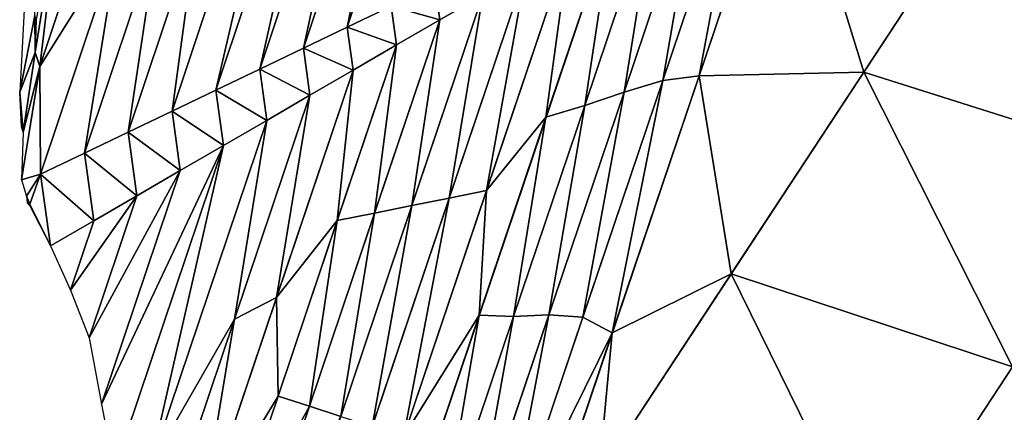
# Model space of a CAD drawing. Units: inches. Extents: x 2239646 to 2241767, y 13817431 to 13820078.
# Drawn here: x 2239816 to 2239906, y 13818960 to 13818996 of the extents above; entities that cross this region are included whole.
import ezdxf

# ---------------------------------------------------------------- set-up
doc = ezdxf.new("R2010")
doc.units = ezdxf.units.IN
doc.header["$MEASUREMENT"] = 0
for name, color, linetype in [('CP-TOPO-MAJR', 2, 'Continuous'), ('CP-TOPO-MINR', 1, 'Continuous'), ('Design Trimesh', 4, 'Continuous')]:
    doc.layers.add(name, color=color, linetype=linetype)

msp = doc.modelspace()

# ---------------------------------------------------------------- linework, layer by layer
at = {"layer": 'CP-TOPO-MAJR'}
for points in [[(2240425.334, 13819744.956, 730), (2240298.384, 13819724.823, 730), (2240296.968, 13819724.423, 730), (2240295.459, 13819723.759, 730), (2240163.873, 13819658.937, 730), (2240162.619, 13819658.211, 730), (2240161.598, 13819657.475, 730), (2240049.088, 13819561.008, 730), (2240048.155, 13819560.073, 730), (2240046.131, 13819557.511, 730), (2240045.435, 13819556.403, 730), (2239969.776, 13819430.605, 730), (2239967.719, 13819426.078, 730), (2239941.358, 13819348.735, 730), (2239928.925, 13819312.104, 730), (2239898.802, 13819220.478, 730), (2239868.537, 13819125.157, 730), (2239865.593, 13819107.332, 730), (2239860.333, 13819058.232, 730), (2239855.567, 13819024.683, 730), (2239854.597, 13819020.62, 730), (2239846.147, 13818995.325, 730), (2239846.686, 13818991.422, 730), (2239832.712, 13818949.97, 730)], [(2240337.433, 13819605.537, 735), (2240265.424, 13819611.753, 735), (2240198.843, 13819606.066, 735), (2240168.875, 13819622.921, 735), (2240148.434, 13819626.447, 735), (2240059.412, 13819550.126, 735), (2240059.149, 13819549.862, 735), (2240058.577, 13819549.138, 735), (2239982.705, 13819423.004, 735), (2239981.957, 13819421.357, 735), (2239949.149, 13819325.11, 735), (2239943.936, 13819309.751, 735), (2239913.164, 13819216.15, 735), (2239882.899, 13819120.828, 735), (2239881.437, 13819111.979, 735), (2239873.436, 13819037.287, 735), (2239870.981, 13819020.008, 735), (2239870.482, 13819017.915, 735), (2239866.13, 13819004.888, 735), (2239866.408, 13819002.878, 735), (2239843.692, 13818935.524, 735)], [(2240032.941, 13819564.731, 725), (2239956.846, 13819438.206, 725), (2239953.482, 13819430.8, 725), (2239933.567, 13819372.361, 725), (2239913.914, 13819314.457, 725), (2239884.262, 13819224.247, 725), (2239858.147, 13819141.995, 725), (2239854.95, 13819126.033, 725), (2239853.64, 13819122.31, 725), (2239852.756, 13819120.893, 725), (2239849.749, 13819102.685, 725), (2239847.231, 13819079.177, 725), (2239840.152, 13819029.358, 725), (2239838.711, 13819023.324, 725), (2239826.165, 13818985.762, 725), (2239826.965, 13818979.967, 725), (2239822.598, 13818967.001, 725)], [(2239955.407, 13819203.418, 740), (2239902.27, 13819117.903, 740), (2239899.608, 13819115.792, 740), (2239895.271, 13819097.86, 740), (2239886.539, 13819016.342, 740), (2239886.396, 13819015.333, 740), (2239886.113, 13819014.45, 740), (2239886.129, 13819014.333, 740), (2239854.497, 13818920.557, 740)]]:
    msp.add_polyline3d(points, dxfattribs=at)
at = {"layer": 'CP-TOPO-MINR'}
for points in [[(2240426.157, 13819742.051, 731), (2240299.024, 13819721.892, 731), (2240297.975, 13819721.596, 731), (2240296.857, 13819721.104, 731), (2240165.234, 13819656.263, 731), (2240164.258, 13819655.699, 731), (2240163.465, 13819655.126, 731), (2240051.153, 13819558.832, 731), (2240050.354, 13819558.031, 731), (2240048.62, 13819555.837, 731), (2240048.024, 13819554.888, 731), (2239972.362, 13819429.085, 731), (2239970.567, 13819425.134, 731), (2239942.917, 13819344.01, 731), (2239931.927, 13819311.633, 731), (2239901.674, 13819219.613, 731), (2239871.409, 13819124.291, 731), (2239868.762, 13819108.261, 731), (2239862.954, 13819054.043, 731), (2239858.65, 13819023.748, 731), (2239857.774, 13819020.079, 731), (2239850.144, 13818997.238, 731), (2239850.631, 13818993.713, 731), (2239834.436, 13818945.667, 731)], [(2240426.98, 13819739.147, 732), (2240299.792, 13819718.987, 732), (2240298.982, 13819718.769, 732), (2240298.255, 13819718.449, 732), (2240166.594, 13819653.589, 732), (2240165.787, 13819653.112, 732), (2240165.331, 13819652.778, 732), (2240053.217, 13819556.655, 732), (2240052.553, 13819555.989, 732), (2240051.109, 13819554.162, 732), (2240050.613, 13819553.372, 732), (2239974.948, 13819427.565, 732), (2239973.414, 13819424.19, 732), (2239944.475, 13819339.285, 732), (2239934.929, 13819311.162, 732), (2239904.547, 13819218.747, 732), (2239874.282, 13819123.425, 732), (2239871.931, 13819109.191, 732), (2239865.575, 13819049.854, 732), (2239861.732, 13819022.813, 732), (2239860.951, 13819019.538, 732), (2239854.14, 13818999.15, 732), (2239854.575, 13818996.004, 732), (2239836.75, 13818943.131, 732)], [(2240366.282, 13819726.49, 733), (2240300.363, 13819716.042, 733), (2240299.989, 13819715.941, 733), (2240299.685, 13819715.809, 733), (2240168.077, 13819650.976, 733), (2240167.471, 13819650.63, 733), (2240167.197, 13819650.429, 733), (2240055.282, 13819554.479, 733), (2240054.751, 13819553.947, 733), (2240053.598, 13819552.487, 733), (2240053.202, 13819551.856, 733), (2239977.533, 13819426.044, 733), (2239976.262, 13819423.245, 733), (2239946.033, 13819334.56, 733), (2239937.932, 13819310.692, 733), (2239907.419, 13819217.881, 733), (2239877.154, 13819122.56, 733), (2239875.1, 13819110.12, 733), (2239868.195, 13819045.665, 733), (2239864.815, 13819021.878, 733), (2239864.128, 13819018.997, 733), (2239858.137, 13819001.063, 733), (2239858.519, 13818998.295, 733), (2239839.064, 13818940.596, 733)], [(2240373.836, 13819649.836, 734), (2240305.347, 13819700.25, 734), (2240296.504, 13819701.013, 734), (2240272.23, 13819698.94, 734), (2240169.437, 13819648.302, 734), (2240169.121, 13819648.124, 734), (2240057.347, 13819552.303, 734), (2240056.95, 13819551.905, 734), (2240056.087, 13819550.813, 734), (2239980.119, 13819424.524, 734), (2239979.109, 13819422.301, 734), (2239947.591, 13819329.835, 734), (2239940.934, 13819310.221, 734), (2239910.291, 13819217.016, 734), (2239880.027, 13819121.694, 734), (2239878.268, 13819111.049, 734), (2239870.816, 13819041.476, 734), (2239867.898, 13819020.943, 734), (2239867.305, 13819018.456, 734), (2239862.133, 13819002.975, 734), (2239862.463, 13819000.587, 734), (2239841.378, 13818938.06, 734)], [(2240027.838, 13819567.887, 723), (2239951.675, 13819441.247, 723), (2239947.787, 13819432.689, 723), (2239930.451, 13819381.811, 723), (2239907.909, 13819315.398, 723), (2239878.57, 13819226.142, 723), (2239855.171, 13819152.446, 723), (2239848.053, 13819116.908, 723), (2239847.179, 13819114.423, 723), (2239845.109, 13819111.106, 723), (2239843.411, 13819100.827, 723), (2239841.99, 13819087.555, 723), (2239833.986, 13819031.228, 723), (2239832.357, 13819024.406, 723), (2239818.172, 13818981.937, 723), (2239819.077, 13818975.384, 723)], [(2240030.39, 13819566.309, 724), (2239954.261, 13819439.727, 724), (2239950.634, 13819431.745, 724), (2239932.009, 13819377.086, 724), (2239910.911, 13819314.927, 724), (2239881.416, 13819225.195, 724), (2239856.659, 13819147.221, 724), (2239851.502, 13819121.471, 724), (2239850.41, 13819118.367, 724), (2239848.932, 13819115.999, 724), (2239846.58, 13819101.756, 724), (2239844.61, 13819083.366, 724), (2239837.069, 13819030.293, 724), (2239835.534, 13819023.865, 724), (2239822.168, 13818983.85, 724), (2239823.021, 13818977.675, 724), (2239820.892, 13818971.357, 724)], [(2240035.492, 13819563.152, 726), (2239959.432, 13819436.686, 726), (2239956.329, 13819429.856, 726), (2239935.126, 13819367.636, 726), (2239916.916, 13819313.986, 726), (2239887.468, 13819224.416, 726), (2239859.635, 13819136.77, 726), (2239858.399, 13819130.596, 726), (2239856.871, 13819126.254, 726), (2239856.58, 13819125.786, 726), (2239852.918, 13819103.615, 726), (2239849.851, 13819074.988, 726), (2239843.235, 13819028.423, 726), (2239841.888, 13819022.783, 726), (2239830.161, 13818987.675, 726), (2239830.91, 13818982.258, 726), (2239823.736, 13818960.949, 726)], [(2240040.595, 13819559.996, 728), (2239964.604, 13819433.646, 728), (2239962.024, 13819427.967, 728), (2239938.242, 13819358.186, 728), (2239922.92, 13819313.045, 728), (2239893.057, 13819222.21, 728), (2239862.792, 13819126.888, 728), (2239859.255, 13819105.473, 728), (2239855.092, 13819066.61, 728), (2239849.401, 13819026.553, 728), (2239848.243, 13819021.701, 728), (2239838.154, 13818991.5, 728), (2239838.798, 13818986.84, 728), (2239828.188, 13818955.351, 728)], [(2240043.146, 13819558.418, 729), (2239967.19, 13819432.125, 729), (2239964.872, 13819427.023, 729), (2239939.8, 13819353.46, 729), (2239925.923, 13819312.574, 729), (2239895.93, 13819221.344, 729), (2239865.665, 13819126.023, 729), (2239862.424, 13819106.403, 729), (2239857.713, 13819062.421, 729), (2239852.484, 13819025.618, 729), (2239851.42, 13819021.161, 729), (2239842.151, 13818993.412, 729), (2239842.742, 13818989.131, 729), (2239828.982, 13818948.269, 729)], [(2240061.066, 13819547.464, 736), (2239985.291, 13819421.484, 736), (2239984.785, 13819420.354, 736), (2239950.708, 13819320.384, 736), (2239946.939, 13819309.28, 736), (2239916.036, 13819215.284, 736), (2239885.771, 13819119.963, 736), (2239884.606, 13819112.908, 736), (2239876.057, 13819033.098, 736), (2239874.064, 13819019.073, 736), (2239873.659, 13819017.375, 736), (2239870.126, 13819006.8, 736), (2239870.352, 13819005.169, 736), (2239846.006, 13818932.988, 736)], [(2240061.007, 13819541.552, 737), (2239987.877, 13819419.963, 737), (2239987.643, 13819419.441, 737), (2239949.941, 13819308.809, 737), (2239918.909, 13819214.418, 737), (2239888.644, 13819119.097, 737), (2239887.775, 13819113.837, 737), (2239878.677, 13819028.909, 737), (2239877.147, 13819018.138, 737), (2239876.836, 13819016.834, 737), (2239874.123, 13819008.713, 737), (2239874.296, 13819007.46, 737), (2239848.32, 13818930.453, 737)], [(2239950.307, 13819444.792, 722), (2239949.089, 13819442.767, 722), (2239944.94, 13819433.633, 722), (2239925.781, 13819377.409, 722), (2239904.852, 13819315.701, 722), (2239875.723, 13819227.09, 722), (2239853.683, 13819157.671, 722), (2239844.605, 13819112.346, 722), (2239843.948, 13819110.479, 722), (2239841.285, 13819106.212, 722), (2239840.242, 13819099.897, 722), (2239839.369, 13819091.744, 722), (2239830.903, 13819032.163, 722), (2239829.18, 13819024.947, 722), (2239818.09, 13818991.746, 722), (2239816.445, 13818981.417, 722), (2239816.884, 13818979.922, 722), (2239817.19, 13818979.199, 722), (2239817.163, 13818979.116, 722), (2239816.948, 13818979.343, 722)], [(2240392.083, 13819294.883, 741), (2240238.23, 13819292.495, 741), (2240299.906, 13819279.98, 741), (2240236.994, 13819282.572, 741), (2240207.777, 13819253.784, 741), (2240176.514, 13819216.262, 741), (2240174.052, 13819214.31, 741), (2240159.793, 13819208.585, 741), (2240153.029, 13819186.488, 741), (2240142.891, 13819201.02, 741), (2240126.373, 13819194.384, 741), (2240132.949, 13819216.55, 741), (2240124.23, 13819229.204, 741), (2240114.175, 13819243.982, 741), (2240108.342, 13819245.794, 741), (2240008.067, 13819187.546, 741), (2239976.708, 13819137.078, 741), (2239936.009, 13819104.821, 741), (2239916.57, 13819024.435, 741), (2239905.324, 13819009.626, 741), (2239869.089, 13818954.432, 741)], [(2239872.877, 13819228.038, 721), (2239852.194, 13819162.897, 721), (2239841.156, 13819107.783, 721), (2239840.717, 13819106.536, 721), (2239837.462, 13819101.318, 721), (2239837.073, 13819098.968, 721), (2239836.748, 13819095.933, 721), (2239827.82, 13819033.098, 721), (2239826.003, 13819025.487, 721), (2239819.994, 13819007.498, 721), (2239817.687, 13818993.018, 721), (2239816.591, 13818985.749, 721), (2239816.42, 13818986.256, 721), (2239816.267, 13818989.421, 721)], [(2239921.756, 13819213.474, 738), (2239891.532, 13819118.281, 738), (2239890.944, 13819114.767, 738), (2239881.298, 13819024.72, 738), (2239880.23, 13819017.203, 738), (2239880.013, 13819016.293, 738), (2239878.12, 13819010.625, 738), (2239878.24, 13819009.751, 738), (2239850.81, 13818928.444, 738)], [(2239924.377, 13819211.817, 739), (2239894.396, 13819117.389, 739), (2239894.113, 13819115.696, 739), (2239883.919, 13819020.531, 739), (2239883.313, 13819016.268, 739), (2239883.19, 13819015.752, 739), (2239882.116, 13819012.538, 739), (2239882.185, 13819012.042, 739), (2239853.072, 13818925.753, 739)], [(2240192.265, 13819204.289, 742), (2240180.789, 13819190.515, 742), (2240162.514, 13819176.029, 742), (2240160.094, 13819175.057, 742), (2240149.582, 13819170.916, 742), (2240149.492, 13819170.283, 742), (2240150.778, 13819162.674, 742), (2240154.321, 13819155.817, 742), (2240157.648, 13819152.496, 742), (2240143.292, 13819148.561, 742), (2240141.471, 13819148.142, 742), (2240131.348, 13819162.722, 742), (2240114.83, 13819156.086, 742), (2240121.406, 13819178.251, 742), (2240112.687, 13819190.906, 742), (2240101.271, 13819186.397, 742), (2240091.367, 13819189.473, 742), (2240060.727, 13819171.675, 742), (2240051.145, 13819156.254, 742), (2239972.41, 13819093.85, 742), (2239958.916, 13819038.047, 742), (2239931.371, 13819001.776, 742), (2239882.23, 13818926.923, 742)], [(2239882.379, 13819198.491, 727), (2239859.92, 13819127.754, 727), (2239856.087, 13819104.544, 727), (2239852.472, 13819070.799, 727), (2239846.318, 13819027.488, 727), (2239845.066, 13819022.242, 727), (2239834.158, 13818989.587, 727), (2239834.854, 13818984.549, 727), (2239824.875, 13818954.897, 727)]]:
    msp.add_polyline3d(points, dxfattribs=at)
at = {"layer": 'Design Trimesh'}
for points in [[(2239829.18, 13819024.947, 722), (2239819.994, 13819007.498, 721), (2239818.09, 13818991.746, 722), (2239829.18, 13819024.947, 722)], [(2239825.265, 13819003.171, 723), (2239829.18, 13819024.947, 722), (2239818.09, 13818991.746, 722), (2239825.265, 13819003.171, 723)], [(2239834.158, 13818989.587, 727), (2239841.888, 13819022.783, 726), (2239830.161, 13818987.675, 726), (2239834.158, 13818989.587, 727)], [(2239830.161, 13818987.675, 726), (2239841.888, 13819022.783, 726), (2239832.438, 13819004.543, 725), (2239830.161, 13818987.675, 726)], [(2239834.158, 13818989.587, 727), (2239845.066, 13819022.242, 727), (2239841.888, 13819022.783, 726), (2239834.158, 13818989.587, 727)], [(2239838.154, 13818991.5, 728), (2239845.066, 13819022.242, 727), (2239834.158, 13818989.587, 727), (2239838.154, 13818991.5, 728)], [(2239845.066, 13819022.242, 727), (2239838.154, 13818991.5, 728), (2239848.243, 13819021.701, 728), (2239845.066, 13819022.242, 727)], [(2239838.154, 13818991.5, 728), (2239842.151, 13818993.412, 729), (2239848.243, 13819021.701, 728), (2239838.154, 13818991.5, 728)], [(2239851.42, 13819021.161, 729), (2239848.243, 13819021.701, 728), (2239842.151, 13818993.412, 729), (2239851.42, 13819021.161, 729)], [(2239846.147, 13818995.325, 730), (2239851.42, 13819021.161, 729), (2239842.151, 13818993.412, 729), (2239846.147, 13818995.325, 730)], [(2239846.147, 13818995.325, 730), (2239854.597, 13819020.62, 730), (2239851.42, 13819021.161, 729), (2239846.147, 13818995.325, 730)], [(2239854.597, 13819020.62, 730), (2239846.147, 13818995.325, 730), (2239850.144, 13818997.238, 731), (2239854.597, 13819020.62, 730)], [(2239886.129, 13819014.333, 740), (2239878.221, 13818990.889, 740), (2239893.246, 13818991.228, 741), (2239886.129, 13819014.333, 740)], [(2239882.185, 13819012.042, 739), (2239878.221, 13818990.889, 740), (2239886.129, 13819014.333, 740), (2239882.185, 13819012.042, 739)], [(2239886.129, 13819014.333, 740), (2239893.246, 13818991.228, 741), (2239905.324, 13819009.626, 741), (2239886.129, 13819014.333, 740)], [(2239882.185, 13819012.042, 739), (2239874.907, 13818990.47, 739), (2239878.221, 13818990.889, 740), (2239882.185, 13819012.042, 739)], [(2239874.907, 13818990.47, 739), (2239882.185, 13819012.042, 739), (2239878.24, 13819009.751, 738), (2239874.907, 13818990.47, 739)], [(2239874.296, 13819007.46, 737), (2239871.383, 13818989.424, 738), (2239878.24, 13819009.751, 738), (2239874.296, 13819007.46, 737)], [(2239874.907, 13818990.47, 739), (2239878.24, 13819009.751, 738), (2239871.383, 13818989.424, 738), (2239874.907, 13818990.47, 739)], [(2239905.324, 13819009.626, 741), (2239893.246, 13818991.228, 741), (2239919.086, 13818983.063, 742), (2239905.324, 13819009.626, 741)], [(2239905.324, 13819009.626, 741), (2239919.086, 13818983.063, 742), (2239931.371, 13819001.776, 742), (2239905.324, 13819009.626, 741)], [(2239817.687, 13818993.018, 721), (2239818.09, 13818991.746, 722), (2239819.994, 13819007.498, 721), (2239817.687, 13818993.018, 721)], [(2239819.994, 13819007.498, 721), (2239817.775, 13818996.035, 720), (2239817.687, 13818993.018, 721), (2239819.994, 13819007.498, 721)], [(2239874.296, 13819007.46, 737), (2239867.802, 13818988.208, 737), (2239871.383, 13818989.424, 738), (2239874.296, 13819007.46, 737)], [(2239867.802, 13818988.208, 737), (2239874.296, 13819007.46, 737), (2239870.352, 13819005.169, 736), (2239867.802, 13818988.208, 737)], [(2239817.175, 13819006.215, 720), (2239816.267, 13818989.421, 721), (2239817.647, 13818996.413, 720), (2239817.175, 13819006.215, 720)], [(2239864.265, 13818987.124, 736), (2239867.802, 13818988.208, 737), (2239870.352, 13819005.169, 736), (2239864.265, 13818987.124, 736)], [(2239864.265, 13818987.124, 736), (2239870.352, 13819005.169, 736), (2239866.408, 13819002.878, 735), (2239864.265, 13818987.124, 736)], [(2239830.161, 13818987.675, 726), (2239832.438, 13819004.543, 725), (2239826.165, 13818985.762, 725), (2239830.161, 13818987.675, 726)], [(2239828.851, 13819003.857, 724), (2239826.165, 13818985.762, 725), (2239832.438, 13819004.543, 725), (2239828.851, 13819003.857, 724)], [(2239818.172, 13818981.937, 723), (2239825.265, 13819003.171, 723), (2239818.09, 13818991.746, 722), (2239818.172, 13818981.937, 723)], [(2239818.172, 13818981.937, 723), (2239822.168, 13818983.85, 724), (2239825.265, 13819003.171, 723), (2239818.172, 13818981.937, 723)], [(2239828.851, 13819003.857, 724), (2239822.168, 13818983.85, 724), (2239826.165, 13818985.762, 725), (2239828.851, 13819003.857, 724)], [(2239825.265, 13819003.171, 723), (2239822.168, 13818983.85, 724), (2239828.851, 13819003.857, 724), (2239825.265, 13819003.171, 723)], [(2239858.836, 13818980.426, 735), (2239866.408, 13819002.878, 735), (2239862.463, 13819000.587, 734), (2239858.836, 13818980.426, 735)], [(2239858.836, 13818980.426, 735), (2239864.265, 13818987.124, 736), (2239866.408, 13819002.878, 735), (2239858.836, 13818980.426, 735)], [(2239855.435, 13818979.744, 734), (2239858.836, 13818980.426, 735), (2239862.463, 13819000.587, 734), (2239855.435, 13818979.744, 734)], [(2239862.463, 13819000.587, 734), (2239858.519, 13818998.295, 733), (2239855.435, 13818979.744, 734), (2239862.463, 13819000.587, 734)], [(2239854.575, 13818996.004, 732), (2239854.14, 13818999.15, 732), (2239850.144, 13818997.238, 731), (2239854.575, 13818996.004, 732)], [(2239854.14, 13818999.15, 732), (2239854.575, 13818996.004, 732), (2239858.519, 13818998.295, 733), (2239854.14, 13818999.15, 732)], [(2239858.519, 13818998.295, 733), (2239852.034, 13818979.062, 733), (2239855.435, 13818979.744, 734), (2239858.519, 13818998.295, 733)], [(2239854.575, 13818996.004, 732), (2239852.034, 13818979.062, 733), (2239858.519, 13818998.295, 733), (2239854.575, 13818996.004, 732)], [(2239850.144, 13818997.238, 731), (2239846.147, 13818995.325, 730), (2239850.631, 13818993.713, 731), (2239850.144, 13818997.238, 731)], [(2239850.144, 13818997.238, 731), (2239850.631, 13818993.713, 731), (2239854.575, 13818996.004, 732), (2239850.144, 13818997.238, 731)], [(2239816.267, 13818989.421, 721), (2239817.687, 13818993.018, 721), (2239817.647, 13818996.413, 720), (2239816.267, 13818989.421, 721)], [(2239817.687, 13818993.018, 721), (2239817.775, 13818996.035, 720), (2239817.647, 13818996.413, 720), (2239817.687, 13818993.018, 721)], [(2239848.633, 13818978.38, 732), (2239854.575, 13818996.004, 732), (2239850.631, 13818993.713, 731), (2239848.633, 13818978.38, 732)], [(2239848.633, 13818978.38, 732), (2239852.034, 13818979.062, 733), (2239854.575, 13818996.004, 732), (2239848.633, 13818978.38, 732)], [(2239846.686, 13818991.422, 730), (2239846.147, 13818995.325, 730), (2239842.151, 13818993.412, 729), (2239846.686, 13818991.422, 730)], [(2239846.147, 13818995.325, 730), (2239846.686, 13818991.422, 730), (2239850.631, 13818993.713, 731), (2239846.147, 13818995.325, 730)], [(2239838.154, 13818991.5, 728), (2239842.742, 13818989.131, 729), (2239842.151, 13818993.412, 729), (2239838.154, 13818991.5, 728)], [(2239846.686, 13818991.422, 730), (2239842.151, 13818993.412, 729), (2239842.742, 13818989.131, 729), (2239846.686, 13818991.422, 730)], [(2239845.232, 13818977.698, 731), (2239848.633, 13818978.38, 732), (2239850.631, 13818993.713, 731), (2239845.232, 13818977.698, 731)], [(2239846.686, 13818991.422, 730), (2239845.232, 13818977.698, 731), (2239850.631, 13818993.713, 731), (2239846.686, 13818991.422, 730)], [(2239817.687, 13818993.018, 721), (2239816.267, 13818989.421, 721), (2239816.591, 13818985.749, 721), (2239817.687, 13818993.018, 721)], [(2239817.687, 13818993.018, 721), (2239816.591, 13818985.749, 721), (2239818.09, 13818991.746, 722), (2239817.687, 13818993.018, 721)], [(2239816.445, 13818981.417, 722), (2239818.09, 13818991.746, 722), (2239816.591, 13818985.749, 721), (2239816.445, 13818981.417, 722)], [(2239816.445, 13818981.417, 722), (2239818.172, 13818981.937, 723), (2239818.09, 13818991.746, 722), (2239816.445, 13818981.417, 722)], [(2239838.798, 13818986.84, 728), (2239838.154, 13818991.5, 728), (2239834.158, 13818989.587, 727), (2239838.798, 13818986.84, 728)], [(2239842.742, 13818989.131, 729), (2239838.154, 13818991.5, 728), (2239838.798, 13818986.84, 728), (2239842.742, 13818989.131, 729)], [(2239846.686, 13818991.422, 730), (2239839.699, 13818970.696, 730), (2239845.232, 13818977.698, 731), (2239846.686, 13818991.422, 730)], [(2239846.686, 13818991.422, 730), (2239842.742, 13818989.131, 729), (2239839.699, 13818970.696, 730), (2239846.686, 13818991.422, 730)], [(2239871.383, 13818989.424, 738), (2239867.628, 13818968.898, 739), (2239874.907, 13818990.47, 739), (2239871.383, 13818989.424, 738)], [(2239870.313, 13818967.445, 740), (2239874.907, 13818990.47, 739), (2239867.628, 13818968.898, 739), (2239870.313, 13818967.445, 740)], [(2239878.221, 13818990.889, 740), (2239870.313, 13818967.445, 740), (2239881.167, 13818972.83, 741), (2239878.221, 13818990.889, 740)], [(2239870.313, 13818967.445, 740), (2239878.221, 13818990.889, 740), (2239874.907, 13818990.47, 739), (2239870.313, 13818967.445, 740)], [(2239881.167, 13818972.83, 741), (2239893.246, 13818991.228, 741), (2239878.221, 13818990.889, 740), (2239881.167, 13818972.83, 741)], [(2239881.167, 13818972.83, 741), (2239906.801, 13818964.35, 742), (2239893.246, 13818991.228, 741), (2239881.167, 13818972.83, 741)], [(2239893.246, 13818991.228, 741), (2239906.801, 13818964.35, 742), (2239919.086, 13818983.063, 742), (2239893.246, 13818991.228, 741)], [(2239830.161, 13818987.675, 726), (2239834.854, 13818984.549, 727), (2239834.158, 13818989.587, 727), (2239830.161, 13818987.675, 726)], [(2239838.798, 13818986.84, 728), (2239834.158, 13818989.587, 727), (2239834.854, 13818984.549, 727), (2239838.798, 13818986.84, 728)], [(2239816.591, 13818985.749, 721), (2239816.267, 13818989.421, 721), (2239816.42, 13818986.256, 721), (2239816.591, 13818985.749, 721)], [(2239838.798, 13818986.84, 728), (2239835.862, 13818968.7, 729), (2239842.742, 13818989.131, 729), (2239838.798, 13818986.84, 728)], [(2239842.742, 13818989.131, 729), (2239835.862, 13818968.7, 729), (2239839.699, 13818970.696, 730), (2239842.742, 13818989.131, 729)], [(2239867.628, 13818968.898, 739), (2239871.383, 13818989.424, 738), (2239864.525, 13818969.097, 738), (2239867.628, 13818968.898, 739)], [(2239864.525, 13818969.097, 738), (2239871.383, 13818989.424, 738), (2239867.802, 13818988.208, 737), (2239864.525, 13818969.097, 738)], [(2239861.308, 13818968.956, 737), (2239864.525, 13818969.097, 738), (2239867.802, 13818988.208, 737), (2239861.308, 13818968.956, 737)], [(2239867.802, 13818988.208, 737), (2239864.265, 13818987.124, 736), (2239861.308, 13818968.956, 737), (2239867.802, 13818988.208, 737)], [(2239830.161, 13818987.675, 726), (2239826.165, 13818985.762, 725), (2239830.91, 13818982.258, 726), (2239830.161, 13818987.675, 726)], [(2239830.161, 13818987.675, 726), (2239830.91, 13818982.258, 726), (2239834.854, 13818984.549, 727), (2239830.161, 13818987.675, 726)], [(2239858.179, 13818969.079, 736), (2239861.308, 13818968.956, 737), (2239864.265, 13818987.124, 736), (2239858.179, 13818969.079, 736)], [(2239858.836, 13818980.426, 735), (2239858.179, 13818969.079, 736), (2239864.265, 13818987.124, 736), (2239858.836, 13818980.426, 735)], [(2239838.798, 13818986.84, 728), (2239834.854, 13818984.549, 727), (2239828.188, 13818955.351, 728), (2239838.798, 13818986.84, 728)], [(2239835.862, 13818968.7, 729), (2239838.798, 13818986.84, 728), (2239828.188, 13818955.351, 728), (2239835.862, 13818968.7, 729)], [(2239826.965, 13818979.967, 725), (2239826.165, 13818985.762, 725), (2239822.168, 13818983.85, 724), (2239826.965, 13818979.967, 725)], [(2239826.165, 13818985.762, 725), (2239826.965, 13818979.967, 725), (2239830.91, 13818982.258, 726), (2239826.165, 13818985.762, 725)], [(2239830.91, 13818982.258, 726), (2239823.736, 13818960.949, 726), (2239834.854, 13818984.549, 727), (2239830.91, 13818982.258, 726)], [(2239834.854, 13818984.549, 727), (2239823.736, 13818960.949, 726), (2239824.875, 13818954.897, 727), (2239834.854, 13818984.549, 727)], [(2239828.188, 13818955.351, 728), (2239834.854, 13818984.549, 727), (2239824.875, 13818954.897, 727), (2239828.188, 13818955.351, 728)], [(2239818.172, 13818981.937, 723), (2239823.021, 13818977.675, 724), (2239822.168, 13818983.85, 724), (2239818.172, 13818981.937, 723)], [(2239822.168, 13818983.85, 724), (2239823.021, 13818977.675, 724), (2239826.965, 13818979.967, 725), (2239822.168, 13818983.85, 724)], [(2239816.884, 13818979.922, 722), (2239818.172, 13818981.937, 723), (2239816.445, 13818981.417, 722), (2239816.884, 13818979.922, 722)], [(2239816.884, 13818979.922, 722), (2239817.19, 13818979.199, 722), (2239818.172, 13818981.937, 723), (2239816.884, 13818979.922, 722)], [(2239818.172, 13818981.937, 723), (2239817.19, 13818979.199, 722), (2239819.077, 13818975.384, 723), (2239818.172, 13818981.937, 723)], [(2239818.172, 13818981.937, 723), (2239819.077, 13818975.384, 723), (2239823.021, 13818977.675, 724), (2239818.172, 13818981.937, 723)], [(2239822.598, 13818967.001, 725), (2239823.736, 13818960.949, 726), (2239830.91, 13818982.258, 726), (2239822.598, 13818967.001, 725)], [(2239830.91, 13818982.258, 726), (2239826.965, 13818979.967, 725), (2239822.598, 13818967.001, 725), (2239830.91, 13818982.258, 726)], [(2239816.948, 13818979.343, 722), (2239817.19, 13818979.199, 722), (2239816.884, 13818979.922, 722), (2239816.948, 13818979.343, 722)], [(2239820.892, 13818971.357, 724), (2239822.598, 13818967.001, 725), (2239826.965, 13818979.967, 725), (2239820.892, 13818971.357, 724)], [(2239820.892, 13818971.357, 724), (2239826.965, 13818979.967, 725), (2239823.021, 13818977.675, 724), (2239820.892, 13818971.357, 724)], [(2239852.034, 13818979.062, 733), (2239848.406, 13818958.902, 734), (2239855.435, 13818979.744, 734), (2239852.034, 13818979.062, 733)], [(2239855.435, 13818979.744, 734), (2239848.406, 13818958.902, 734), (2239851.264, 13818957.975, 735), (2239855.435, 13818979.744, 734)], [(2239851.264, 13818957.975, 735), (2239858.836, 13818980.426, 735), (2239855.435, 13818979.744, 734), (2239851.264, 13818957.975, 735)], [(2239858.179, 13818969.079, 736), (2239858.836, 13818980.426, 735), (2239851.264, 13818957.975, 735), (2239858.179, 13818969.079, 736)], [(2239817.19, 13818979.199, 722), (2239816.948, 13818979.343, 722), (2239817.163, 13818979.116, 722), (2239817.19, 13818979.199, 722)], [(2239817.163, 13818979.116, 722), (2239819.077, 13818975.384, 723), (2239817.19, 13818979.199, 722), (2239817.163, 13818979.116, 722)], [(2239848.633, 13818978.38, 732), (2239845.549, 13818959.829, 733), (2239852.034, 13818979.062, 733), (2239848.633, 13818978.38, 732)], [(2239852.034, 13818979.062, 733), (2239845.549, 13818959.829, 733), (2239848.406, 13818958.902, 734), (2239852.034, 13818979.062, 733)], [(2239848.633, 13818978.38, 732), (2239842.692, 13818960.756, 732), (2239845.549, 13818959.829, 733), (2239848.633, 13818978.38, 732)], [(2239842.692, 13818960.756, 732), (2239848.633, 13818978.38, 732), (2239845.232, 13818977.698, 731), (2239842.692, 13818960.756, 732)], [(2239819.077, 13818975.384, 723), (2239820.892, 13818971.357, 724), (2239823.021, 13818977.675, 724), (2239819.077, 13818975.384, 723)], [(2239839.834, 13818961.683, 731), (2239845.232, 13818977.698, 731), (2239839.699, 13818970.696, 730), (2239839.834, 13818961.683, 731)], [(2239839.834, 13818961.683, 731), (2239842.692, 13818960.756, 732), (2239845.232, 13818977.698, 731), (2239839.834, 13818961.683, 731)], [(2239870.313, 13818967.445, 740), (2239869.089, 13818954.432, 741), (2239881.167, 13818972.83, 741), (2239870.313, 13818967.445, 740)], [(2239869.089, 13818954.432, 741), (2239894.515, 13818945.636, 742), (2239881.167, 13818972.83, 741), (2239869.089, 13818954.432, 741)], [(2239881.167, 13818972.83, 741), (2239894.515, 13818945.636, 742), (2239906.801, 13818964.35, 742), (2239881.167, 13818972.83, 741)], [(2239839.699, 13818970.696, 730), (2239832.712, 13818949.97, 730), (2239839.834, 13818961.683, 731), (2239839.699, 13818970.696, 730)], [(2239839.699, 13818970.696, 730), (2239835.862, 13818968.7, 729), (2239832.712, 13818949.97, 730), (2239839.699, 13818970.696, 730)], [(2239851.264, 13818957.975, 735), (2239852.092, 13818951.034, 736), (2239858.179, 13818969.079, 736), (2239851.264, 13818957.975, 735)], [(2239858.179, 13818969.079, 736), (2239852.092, 13818951.034, 736), (2239854.814, 13818949.704, 737), (2239858.179, 13818969.079, 736)], [(2239861.308, 13818968.956, 737), (2239858.179, 13818969.079, 736), (2239854.814, 13818949.704, 737), (2239861.308, 13818968.956, 737)], [(2239857.668, 13818948.771, 738), (2239861.308, 13818968.956, 737), (2239854.814, 13818949.704, 737), (2239857.668, 13818948.771, 738)], [(2239857.668, 13818948.771, 738), (2239860.35, 13818947.325, 739), (2239864.525, 13818969.097, 738), (2239857.668, 13818948.771, 738)], [(2239857.668, 13818948.771, 738), (2239864.525, 13818969.097, 738), (2239861.308, 13818968.956, 737), (2239857.668, 13818948.771, 738)], [(2239867.628, 13818968.898, 739), (2239864.525, 13818969.097, 738), (2239860.35, 13818947.325, 739), (2239867.628, 13818968.898, 739)], [(2239828.982, 13818948.269, 729), (2239835.862, 13818968.7, 729), (2239828.188, 13818955.351, 728), (2239828.982, 13818948.269, 729)], [(2239828.982, 13818948.269, 729), (2239832.712, 13818949.97, 730), (2239835.862, 13818968.7, 729), (2239828.982, 13818948.269, 729)], [(2239867.628, 13818968.898, 739), (2239860.35, 13818947.325, 739), (2239870.313, 13818967.445, 740), (2239867.628, 13818968.898, 739)], [(2239860.35, 13818947.325, 739), (2239862.405, 13818944.001, 740), (2239870.313, 13818967.445, 740), (2239860.35, 13818947.325, 739)], [(2239869.089, 13818954.432, 741), (2239870.313, 13818967.445, 740), (2239862.405, 13818944.001, 740), (2239869.089, 13818954.432, 741)], [(2239894.515, 13818945.636, 742), (2239921.778, 13818939.637, 743), (2239906.801, 13818964.35, 742), (2239894.515, 13818945.636, 742)], [(2239832.712, 13818949.97, 730), (2239834.436, 13818945.667, 731), (2239839.834, 13818961.683, 731), (2239832.712, 13818949.97, 730)], [(2239834.436, 13818945.667, 731), (2239842.692, 13818960.756, 732), (2239839.834, 13818961.683, 731), (2239834.436, 13818945.667, 731)], [(2239834.436, 13818945.667, 731), (2239836.75, 13818943.131, 732), (2239842.692, 13818960.756, 732), (2239834.436, 13818945.667, 731)], [(2239842.692, 13818960.756, 732), (2239836.75, 13818943.131, 732), (2239845.549, 13818959.829, 733), (2239842.692, 13818960.756, 732)]]:
    msp.add_3dface(points, dxfattribs=at)

doc.saveas('drawing.dxf')
